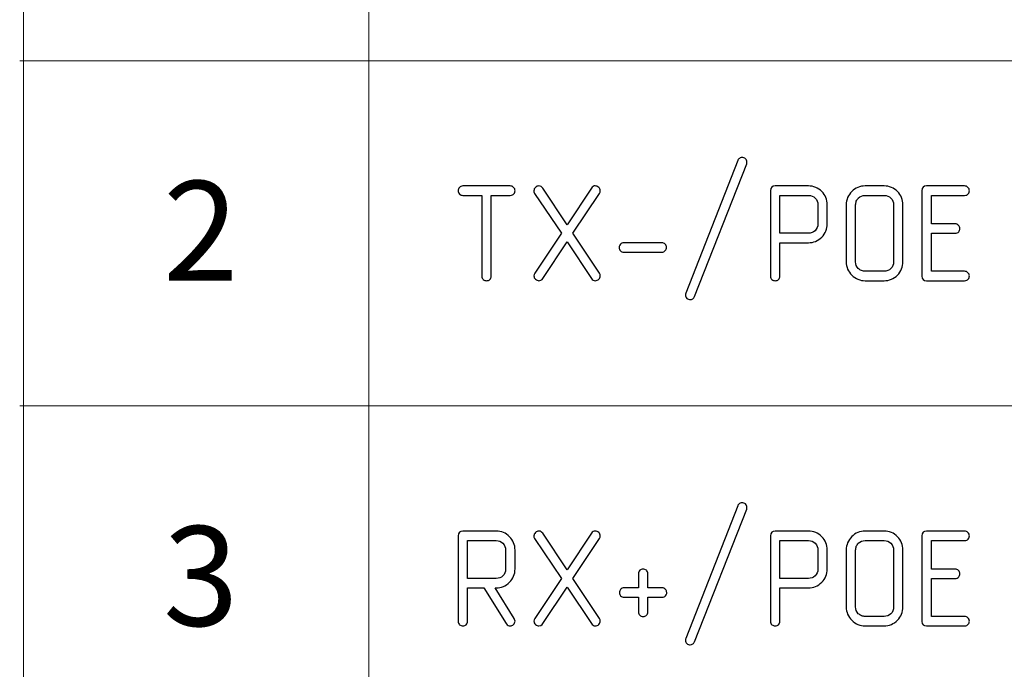
# Model space of a CAD drawing. Units: millimetres. Extents: x 278 to 908, y -424 to -127.
# Drawn here: x 757 to 782, y -191 to -175 of the extents above; entities that cross this region are included whole.
import ezdxf

# ---------------------------------------------------------------- set-up
doc = ezdxf.new("R2010")
doc.units = ezdxf.units.MM
doc.header["$LTSCALE"] = 0.75
doc.layers.add('layer 1', color=7, linetype='Continuous')
doc.styles.get("Standard").update_dxf_attribs({"font": 'arial.ttf'})

msp = doc.modelspace()

# ---------------------------------------------------------------- linework, layer by layer
at = {"layer": 'layer 1', "color": 0, "lineweight": 20}
for points, knots in [([(757.332, -239.713), (757.332, -239.713), (757.332, -239.613), (757.332, -239.613), (757.332, -239.613), (757.332, -239.613), (757.332, -229.664), (757.332, -229.664), (757.332, -229.664), (757.332, -229.664), (757.332, -219.61), (757.332, -219.61), (757.332, -219.61), (757.332, -219.61), (757.332, -210.873), (757.332, -210.873), (757.332, -210.873), (757.332, -210.873), (757.332, -201.988), (757.332, -201.988), (757.332, -201.988), (757.332, -201.988), (757.332, -193.472), (757.332, -193.472), (757.332, -193.472), (757.332, -193.472), (757.332, -184.679), (757.332, -184.679), (757.332, -184.679), (757.332, -184.679), (757.332, -175.887), (757.332, -175.887), (757.332, -175.887), (757.332, -175.887), (757.332, -167.094), (757.332, -167.094), (757.332, -167.094), (757.332, -167.094), (757.332, -158.393), (757.332, -158.393), (757.332, -158.393), (757.332, -158.393), (757.332, -158.293), (757.332, -158.293)], [0, 0, 0, 0, 0.083333, 0.083333, 0.083333, 0.083333, 0.166667, 0.166667, 0.166667, 0.166667, 0.25, 0.25, 0.25, 0.25, 0.333333, 0.333333, 0.333333, 0.333333, 0.416667, 0.416667, 0.416667, 0.416667, 0.5, 0.5, 0.5, 0.5, 0.583333, 0.583333, 0.583333, 0.583333, 0.666667, 0.666667, 0.666667, 0.666667, 0.75, 0.75, 0.75, 0.75, 0.833333, 0.833333, 0.833333, 0.833333, 1, 1, 1, 1]), ([(766.126, -239.713), (766.126, -239.713), (766.126, -239.613), (766.126, -239.613), (766.126, -239.613), (766.126, -239.613), (766.126, -229.664), (766.126, -229.664), (766.126, -229.664), (766.126, -229.664), (766.126, -219.61), (766.126, -219.61), (766.126, -219.61), (766.126, -219.61), (766.126, -210.873), (766.126, -210.873), (766.126, -210.873), (766.126, -210.873), (766.126, -201.988), (766.126, -201.988), (766.126, -201.988), (766.126, -201.988), (766.126, -193.472), (766.126, -193.472), (766.126, -193.472), (766.126, -193.472), (766.126, -184.679), (766.126, -184.679), (766.126, -184.679), (766.126, -184.679), (766.126, -175.887), (766.126, -175.887), (766.126, -175.887), (766.126, -175.887), (766.126, -167.094), (766.126, -167.094), (766.126, -167.094), (766.126, -167.094), (766.126, -158.393), (766.126, -158.393), (766.126, -158.393), (766.126, -158.393), (766.126, -158.293), (766.126, -158.293)], [0, 0, 0, 0, 0.083333, 0.083333, 0.083333, 0.083333, 0.166667, 0.166667, 0.166667, 0.166667, 0.25, 0.25, 0.25, 0.25, 0.333333, 0.333333, 0.333333, 0.333333, 0.416667, 0.416667, 0.416667, 0.416667, 0.5, 0.5, 0.5, 0.5, 0.583333, 0.583333, 0.583333, 0.583333, 0.666667, 0.666667, 0.666667, 0.666667, 0.75, 0.75, 0.75, 0.75, 0.833333, 0.833333, 0.833333, 0.833333, 1, 1, 1, 1]), ([(757.232, -175.887), (757.232, -175.887), (757.332, -175.887), (757.332, -175.887), (757.332, -175.887), (757.332, -175.887), (766.126, -175.887), (766.126, -175.887), (766.126, -175.887), (766.126, -175.887), (783.712, -175.887), (783.712, -175.887), (783.712, -175.887), (783.712, -175.887), (805.649, -175.887), (805.649, -175.887), (805.649, -175.887), (805.649, -175.887), (840.451, -175.887), (840.451, -175.887), (840.451, -175.887), (840.451, -175.887), (897.371, -175.887), (897.371, -175.887), (897.371, -175.887), (897.371, -175.887), (897.471, -175.887), (897.471, -175.887)], [0, 0, 0, 0, 0.125, 0.125, 0.125, 0.125, 0.25, 0.25, 0.25, 0.25, 0.375, 0.375, 0.375, 0.375, 0.5, 0.5, 0.5, 0.5, 0.625, 0.625, 0.625, 0.625, 0.75, 0.75, 0.75, 0.75, 1, 1, 1, 1]), ([(757.232, -184.679), (757.232, -184.679), (757.332, -184.679), (757.332, -184.679), (757.332, -184.679), (757.332, -184.679), (766.126, -184.679), (766.126, -184.679), (766.126, -184.679), (766.126, -184.679), (783.712, -184.679), (783.712, -184.679), (783.712, -184.679), (783.712, -184.679), (805.649, -184.679), (805.649, -184.679), (805.649, -184.679), (805.649, -184.679), (840.451, -184.679), (840.451, -184.679), (840.451, -184.679), (840.451, -184.679), (897.371, -184.679), (897.371, -184.679), (897.371, -184.679), (897.371, -184.679), (897.471, -184.679), (897.471, -184.679)], [0, 0, 0, 0, 0.125, 0.125, 0.125, 0.125, 0.25, 0.25, 0.25, 0.25, 0.375, 0.375, 0.375, 0.375, 0.5, 0.5, 0.5, 0.5, 0.625, 0.625, 0.625, 0.625, 0.75, 0.75, 0.75, 0.75, 1, 1, 1, 1])]:
    msp.add_open_spline(points, degree=3, knots=knots, dxfattribs=at)
at = {"layer": 'layer 1', "color": 0}
for points, knots in [([(775.757, -178.517), (775.757, -178.517), (774.43, -181.896), (774.43, -181.896), (774.43, -181.896), (774.422, -181.914), (774.408, -181.933), (774.387, -181.951), (774.387, -181.951), (774.387, -181.951), (774.354, -181.966), (774.354, -181.966), (774.354, -181.966), (774.354, -181.966), (774.321, -181.973), (774.321, -181.973), (774.321, -181.973), (774.287, -181.973), (774.257, -181.962), (774.232, -181.94), (774.232, -181.94), (774.207, -181.918), (774.194, -181.89), (774.194, -181.854), (774.194, -181.854), (774.194, -181.836), (774.197, -181.821), (774.203, -181.809), (774.203, -181.809), (774.203, -181.809), (775.529, -178.43), (775.529, -178.43), (775.529, -178.43), (775.535, -178.413), (775.548, -178.395), (775.57, -178.375), (775.57, -178.375), (775.57, -178.375), (775.593, -178.363), (775.593, -178.363), (775.593, -178.363), (775.607, -178.356), (775.621, -178.353), (775.637, -178.353), (775.637, -178.353), (775.672, -178.353), (775.702, -178.364), (775.727, -178.385), (775.727, -178.385), (775.753, -178.407), (775.765, -178.436), (775.765, -178.472), (775.765, -178.472), (775.765, -178.49), (775.762, -178.505), (775.757, -178.517)], [0, 0, 0, 0, 0.066667, 0.066667, 0.066667, 0.066667, 0.133333, 0.133333, 0.133333, 0.133333, 0.2, 0.2, 0.2, 0.2, 0.266667, 0.266667, 0.266667, 0.266667, 0.333333, 0.333333, 0.333333, 0.333333, 0.4, 0.4, 0.4, 0.4, 0.466667, 0.466667, 0.466667, 0.466667, 0.533333, 0.533333, 0.533333, 0.533333, 0.6, 0.6, 0.6, 0.6, 0.666667, 0.666667, 0.666667, 0.666667, 0.733333, 0.733333, 0.733333, 0.733333, 0.8, 0.8, 0.8, 0.8, 0.866667, 0.866667, 0.866667, 0.866667, 1, 1, 1, 1]), ([(769.01, -179.317), (769.01, -179.317), (768.528, -179.317), (768.528, -179.317), (768.528, -179.317), (768.491, -179.317), (768.461, -179.306), (768.438, -179.284), (768.438, -179.284), (768.418, -179.258), (768.407, -179.229), (768.407, -179.197), (768.407, -179.197), (768.407, -179.169), (768.417, -179.143), (768.437, -179.116), (768.437, -179.116), (768.457, -179.09), (768.488, -179.077), (768.528, -179.077), (768.528, -179.077), (768.528, -179.077), (769.733, -179.077), (769.733, -179.077), (769.733, -179.077), (769.767, -179.077), (769.795, -179.089), (769.818, -179.114), (769.818, -179.114), (769.842, -179.138), (769.854, -179.166), (769.854, -179.197), (769.854, -179.197), (769.854, -179.224), (769.844, -179.251), (769.824, -179.277), (769.824, -179.277), (769.804, -179.304), (769.773, -179.317), (769.733, -179.317), (769.733, -179.317), (769.733, -179.317), (769.25, -179.317), (769.25, -179.317), (769.25, -179.317), (769.25, -179.317), (769.25, -181.369), (769.25, -181.369), (769.25, -181.369), (769.25, -181.407), (769.239, -181.438), (769.216, -181.46), (769.216, -181.46), (769.194, -181.48), (769.166, -181.49), (769.13, -181.49), (769.13, -181.49), (769.099, -181.49), (769.07, -181.48), (769.046, -181.46), (769.046, -181.46), (769.022, -181.439), (769.01, -181.409), (769.01, -181.369), (769.01, -181.369), (769.01, -181.369), (769.01, -179.317), (769.01, -179.317)], [0, 0, 0, 0, 0.055556, 0.055556, 0.055556, 0.055556, 0.111111, 0.111111, 0.111111, 0.111111, 0.166667, 0.166667, 0.166667, 0.166667, 0.222222, 0.222222, 0.222222, 0.222222, 0.277778, 0.277778, 0.277778, 0.277778, 0.333333, 0.333333, 0.333333, 0.333333, 0.388889, 0.388889, 0.388889, 0.388889, 0.444444, 0.444444, 0.444444, 0.444444, 0.5, 0.5, 0.5, 0.5, 0.555556, 0.555556, 0.555556, 0.555556, 0.611111, 0.611111, 0.611111, 0.611111, 0.666667, 0.666667, 0.666667, 0.666667, 0.722222, 0.722222, 0.722222, 0.722222, 0.777778, 0.777778, 0.777778, 0.777778, 0.833333, 0.833333, 0.833333, 0.833333, 0.888889, 0.888889, 0.888889, 0.888889, 1, 1, 1, 1]), ([(771.181, -180.065), (771.181, -180.065), (771.803, -179.129), (771.803, -179.129), (771.803, -179.129), (771.813, -179.113), (771.827, -179.099), (771.846, -179.087), (771.846, -179.087), (771.846, -179.087), (771.871, -179.077), (771.871, -179.077), (771.871, -179.077), (771.871, -179.077), (771.9, -179.077), (771.9, -179.077), (771.9, -179.077), (771.931, -179.077), (771.961, -179.089), (771.988, -179.113), (771.988, -179.113), (772.014, -179.138), (772.026, -179.167), (772.026, -179.199), (772.026, -179.199), (772.026, -179.22), (772.019, -179.242), (772.006, -179.266), (772.006, -179.266), (772.006, -179.266), (771.328, -180.283), (771.328, -180.283), (771.328, -180.283), (771.328, -180.283), (772.006, -181.301), (772.006, -181.301), (772.006, -181.301), (772.006, -181.301), (772.021, -181.336), (772.021, -181.336), (772.021, -181.336), (772.021, -181.336), (772.026, -181.369), (772.026, -181.369), (772.026, -181.369), (772.026, -181.4), (772.014, -181.428), (771.989, -181.453), (771.989, -181.453), (771.964, -181.478), (771.934, -181.49), (771.899, -181.49), (771.899, -181.49), (771.861, -181.49), (771.829, -181.472), (771.803, -181.435), (771.803, -181.435), (771.803, -181.435), (771.181, -180.502), (771.181, -180.502), (771.181, -180.502), (771.181, -180.502), (770.56, -181.435), (770.56, -181.435), (770.56, -181.435), (770.551, -181.45), (770.536, -181.464), (770.513, -181.478), (770.513, -181.478), (770.513, -181.478), (770.46, -181.49), (770.46, -181.49), (770.46, -181.49), (770.435, -181.49), (770.407, -181.478), (770.376, -181.453), (770.376, -181.453), (770.349, -181.43), (770.336, -181.401), (770.336, -181.368), (770.336, -181.368), (770.336, -181.347), (770.343, -181.325), (770.357, -181.301), (770.357, -181.301), (770.357, -181.301), (771.035, -180.283), (771.035, -180.283), (771.035, -180.283), (771.035, -180.283), (770.353, -179.266), (770.353, -179.266), (770.353, -179.266), (770.353, -179.266), (770.336, -179.23), (770.336, -179.23), (770.336, -179.23), (770.336, -179.23), (770.336, -179.197), (770.336, -179.197), (770.336, -179.197), (770.336, -179.166), (770.349, -179.139), (770.373, -179.114), (770.373, -179.114), (770.398, -179.089), (770.428, -179.077), (770.464, -179.077), (770.464, -179.077), (770.502, -179.077), (770.534, -179.095), (770.56, -179.132), (770.56, -179.132), (770.56, -179.132), (771.181, -180.065), (771.181, -180.065)], [0, 0, 0, 0, 0.033333, 0.033333, 0.033333, 0.033333, 0.066667, 0.066667, 0.066667, 0.066667, 0.1, 0.1, 0.1, 0.1, 0.133333, 0.133333, 0.133333, 0.133333, 0.166667, 0.166667, 0.166667, 0.166667, 0.2, 0.2, 0.2, 0.2, 0.233333, 0.233333, 0.233333, 0.233333, 0.266667, 0.266667, 0.266667, 0.266667, 0.3, 0.3, 0.3, 0.3, 0.333333, 0.333333, 0.333333, 0.333333, 0.366667, 0.366667, 0.366667, 0.366667, 0.4, 0.4, 0.4, 0.4, 0.433333, 0.433333, 0.433333, 0.433333, 0.466667, 0.466667, 0.466667, 0.466667, 0.5, 0.5, 0.5, 0.5, 0.533333, 0.533333, 0.533333, 0.533333, 0.566667, 0.566667, 0.566667, 0.566667, 0.6, 0.6, 0.6, 0.6, 0.633333, 0.633333, 0.633333, 0.633333, 0.666667, 0.666667, 0.666667, 0.666667, 0.7, 0.7, 0.7, 0.7, 0.733333, 0.733333, 0.733333, 0.733333, 0.766667, 0.766667, 0.766667, 0.766667, 0.8, 0.8, 0.8, 0.8, 0.833333, 0.833333, 0.833333, 0.833333, 0.866667, 0.866667, 0.866667, 0.866667, 0.9, 0.9, 0.9, 0.9, 0.933333, 0.933333, 0.933333, 0.933333, 1, 1, 1, 1]), ([(776.604, -180.523), (776.604, -180.523), (776.604, -181.369), (776.604, -181.369), (776.604, -181.369), (776.604, -181.407), (776.593, -181.438), (776.57, -181.46), (776.57, -181.46), (776.549, -181.48), (776.52, -181.49), (776.484, -181.49), (776.484, -181.49), (776.453, -181.49), (776.425, -181.48), (776.4, -181.46), (776.4, -181.46), (776.376, -181.44), (776.365, -181.409), (776.365, -181.369), (776.365, -181.369), (776.365, -181.369), (776.365, -179.197), (776.365, -179.197), (776.365, -179.197), (776.365, -179.117), (776.405, -179.077), (776.485, -179.077), (776.485, -179.077), (776.485, -179.077), (777.329, -179.077), (777.329, -179.077), (777.329, -179.077), (777.463, -179.077), (777.577, -179.124), (777.67, -179.218), (777.67, -179.218), (777.764, -179.312), (777.811, -179.426), (777.811, -179.559), (777.811, -179.559), (777.811, -179.559), (777.811, -180.041), (777.811, -180.041), (777.811, -180.041), (777.811, -180.173), (777.764, -180.286), (777.67, -180.381), (777.67, -180.381), (777.575, -180.476), (777.462, -180.523), (777.328, -180.523), (777.328, -180.523), (777.328, -180.523), (776.604, -180.523), (776.604, -180.523)], [0, 0, 0, 0, 0.066667, 0.066667, 0.066667, 0.066667, 0.133333, 0.133333, 0.133333, 0.133333, 0.2, 0.2, 0.2, 0.2, 0.266667, 0.266667, 0.266667, 0.266667, 0.333333, 0.333333, 0.333333, 0.333333, 0.4, 0.4, 0.4, 0.4, 0.466667, 0.466667, 0.466667, 0.466667, 0.533333, 0.533333, 0.533333, 0.533333, 0.6, 0.6, 0.6, 0.6, 0.666667, 0.666667, 0.666667, 0.666667, 0.733333, 0.733333, 0.733333, 0.733333, 0.8, 0.8, 0.8, 0.8, 0.866667, 0.866667, 0.866667, 0.866667, 1, 1, 1, 1]), ([(779.74, -181.007), (779.74, -181.139), (779.693, -181.253), (779.599, -181.348), (779.599, -181.348), (779.505, -181.442), (779.391, -181.49), (779.258, -181.49), (779.258, -181.49), (779.258, -181.49), (778.776, -181.49), (778.776, -181.49), (778.776, -181.49), (778.645, -181.49), (778.532, -181.443), (778.437, -181.349), (778.437, -181.349), (778.341, -181.256), (778.294, -181.142), (778.294, -181.007), (778.294, -181.007), (778.294, -181.007), (778.294, -179.56), (778.294, -179.56), (778.294, -179.56), (778.294, -179.425), (778.341, -179.311), (778.434, -179.217), (778.434, -179.217), (778.528, -179.124), (778.642, -179.077), (778.776, -179.077), (778.776, -179.077), (778.776, -179.077), (779.258, -179.077), (779.258, -179.077), (779.258, -179.077), (779.392, -179.077), (779.506, -179.124), (779.599, -179.218), (779.599, -179.218), (779.693, -179.313), (779.74, -179.426), (779.74, -179.56), (779.74, -179.56), (779.74, -179.56), (779.74, -181.007), (779.74, -181.007)], [0, 0, 0, 0, 0.076923, 0.076923, 0.076923, 0.076923, 0.153846, 0.153846, 0.153846, 0.153846, 0.230769, 0.230769, 0.230769, 0.230769, 0.307692, 0.307692, 0.307692, 0.307692, 0.384615, 0.384615, 0.384615, 0.384615, 0.461538, 0.461538, 0.461538, 0.461538, 0.538462, 0.538462, 0.538462, 0.538462, 0.615385, 0.615385, 0.615385, 0.615385, 0.692308, 0.692308, 0.692308, 0.692308, 0.769231, 0.769231, 0.769231, 0.769231, 0.846154, 0.846154, 0.846154, 0.846154, 1, 1, 1, 1]), ([(780.463, -180.043), (780.463, -180.043), (781.069, -180.043), (781.069, -180.043), (781.069, -180.043), (781.103, -180.043), (781.131, -180.056), (781.155, -180.081), (781.155, -180.081), (781.179, -180.105), (781.19, -180.133), (781.19, -180.163), (781.19, -180.163), (781.19, -180.192), (781.181, -180.219), (781.16, -180.245), (781.16, -180.245), (781.14, -180.27), (781.109, -180.283), (781.069, -180.283), (781.069, -180.283), (781.069, -180.283), (780.463, -180.283), (780.463, -180.283), (780.463, -180.283), (780.463, -180.283), (780.463, -181.25), (780.463, -181.25), (780.463, -181.25), (780.463, -181.25), (781.31, -181.25), (781.31, -181.25), (781.31, -181.25), (781.344, -181.25), (781.372, -181.262), (781.396, -181.287), (781.396, -181.287), (781.42, -181.311), (781.432, -181.339), (781.432, -181.37), (781.432, -181.37), (781.432, -181.399), (781.422, -181.426), (781.402, -181.451), (781.402, -181.451), (781.381, -181.477), (781.351, -181.49), (781.311, -181.49), (781.311, -181.49), (781.311, -181.49), (780.343, -181.49), (780.343, -181.49), (780.343, -181.49), (780.263, -181.49), (780.223, -181.452), (780.223, -181.376), (780.223, -181.376), (780.223, -181.376), (780.223, -179.197), (780.223, -179.197), (780.223, -179.197), (780.223, -179.117), (780.263, -179.077), (780.343, -179.077), (780.343, -179.077), (780.343, -179.077), (781.311, -179.077), (781.311, -179.077), (781.311, -179.077), (781.344, -179.077), (781.373, -179.089), (781.396, -179.114), (781.396, -179.114), (781.42, -179.138), (781.432, -179.166), (781.432, -179.197), (781.432, -179.197), (781.432, -179.226), (781.422, -179.253), (781.401, -179.278), (781.401, -179.278), (781.381, -179.304), (781.351, -179.317), (781.31, -179.317), (781.31, -179.317), (781.31, -179.317), (780.463, -179.317), (780.463, -179.317), (780.463, -179.317), (780.463, -179.317), (780.463, -180.043), (780.463, -180.043)], [0, 0, 0, 0, 0.041667, 0.041667, 0.041667, 0.041667, 0.083333, 0.083333, 0.083333, 0.083333, 0.125, 0.125, 0.125, 0.125, 0.166667, 0.166667, 0.166667, 0.166667, 0.208333, 0.208333, 0.208333, 0.208333, 0.25, 0.25, 0.25, 0.25, 0.291667, 0.291667, 0.291667, 0.291667, 0.333333, 0.333333, 0.333333, 0.333333, 0.375, 0.375, 0.375, 0.375, 0.416667, 0.416667, 0.416667, 0.416667, 0.458333, 0.458333, 0.458333, 0.458333, 0.5, 0.5, 0.5, 0.5, 0.541667, 0.541667, 0.541667, 0.541667, 0.583333, 0.583333, 0.583333, 0.583333, 0.625, 0.625, 0.625, 0.625, 0.666667, 0.666667, 0.666667, 0.666667, 0.708333, 0.708333, 0.708333, 0.708333, 0.75, 0.75, 0.75, 0.75, 0.791667, 0.791667, 0.791667, 0.791667, 0.833333, 0.833333, 0.833333, 0.833333, 0.875, 0.875, 0.875, 0.875, 0.916667, 0.916667, 0.916667, 0.916667, 1, 1, 1, 1]), ([(776.604, -180.283), (776.604, -180.283), (777.329, -180.283), (777.329, -180.283), (777.329, -180.283), (777.396, -180.283), (777.453, -180.261), (777.5, -180.216), (777.5, -180.216), (777.547, -180.171), (777.571, -180.113), (777.571, -180.042), (777.571, -180.042), (777.571, -180.042), (777.571, -179.558), (777.571, -179.558), (777.571, -179.558), (777.571, -179.49), (777.548, -179.433), (777.503, -179.387), (777.503, -179.387), (777.458, -179.34), (777.399, -179.317), (777.329, -179.317), (777.329, -179.317), (777.329, -179.317), (776.604, -179.317), (776.604, -179.317), (776.604, -179.317), (776.604, -179.317), (776.604, -180.283), (776.604, -180.283)], [0, 0, 0, 0, 0.111111, 0.111111, 0.111111, 0.111111, 0.222222, 0.222222, 0.222222, 0.222222, 0.333333, 0.333333, 0.333333, 0.333333, 0.444444, 0.444444, 0.444444, 0.444444, 0.555556, 0.555556, 0.555556, 0.555556, 0.666667, 0.666667, 0.666667, 0.666667, 0.777778, 0.777778, 0.777778, 0.777778, 1, 1, 1, 1]), ([(779.5, -181.008), (779.5, -181.008), (779.5, -179.558), (779.5, -179.558), (779.5, -179.558), (779.5, -179.49), (779.477, -179.433), (779.432, -179.387), (779.432, -179.387), (779.387, -179.34), (779.328, -179.317), (779.258, -179.317), (779.258, -179.317), (779.258, -179.317), (778.775, -179.317), (778.775, -179.317), (778.775, -179.317), (778.708, -179.317), (778.65, -179.34), (778.602, -179.386), (778.602, -179.386), (778.579, -179.409), (778.562, -179.435), (778.551, -179.464), (778.551, -179.464), (778.539, -179.494), (778.534, -179.525), (778.534, -179.558), (778.534, -179.558), (778.534, -179.558), (778.534, -181.008), (778.534, -181.008), (778.534, -181.008), (778.534, -181.076), (778.556, -181.134), (778.602, -181.181), (778.602, -181.181), (778.627, -181.202), (778.653, -181.219), (778.681, -181.233), (778.681, -181.233), (778.715, -181.244), (778.746, -181.25), (778.775, -181.25), (778.775, -181.25), (778.775, -181.25), (779.258, -181.25), (779.258, -181.25), (779.258, -181.25), (779.325, -181.25), (779.382, -181.228), (779.43, -181.182), (779.43, -181.182), (779.477, -181.138), (779.5, -181.079), (779.5, -181.008)], [0, 0, 0, 0, 0.066667, 0.066667, 0.066667, 0.066667, 0.133333, 0.133333, 0.133333, 0.133333, 0.2, 0.2, 0.2, 0.2, 0.266667, 0.266667, 0.266667, 0.266667, 0.333333, 0.333333, 0.333333, 0.333333, 0.4, 0.4, 0.4, 0.4, 0.466667, 0.466667, 0.466667, 0.466667, 0.533333, 0.533333, 0.533333, 0.533333, 0.6, 0.6, 0.6, 0.6, 0.666667, 0.666667, 0.666667, 0.666667, 0.733333, 0.733333, 0.733333, 0.733333, 0.8, 0.8, 0.8, 0.8, 0.866667, 0.866667, 0.866667, 0.866667, 1, 1, 1, 1]), ([(773.593, -180.763), (773.593, -180.763), (772.628, -180.763), (772.628, -180.763), (772.628, -180.763), (772.592, -180.763), (772.562, -180.752), (772.539, -180.729), (772.539, -180.729), (772.518, -180.705), (772.508, -180.676), (772.508, -180.643), (772.508, -180.643), (772.508, -180.614), (772.518, -180.587), (772.539, -180.562), (772.539, -180.562), (772.561, -180.536), (772.591, -180.523), (772.628, -180.523), (772.628, -180.523), (772.628, -180.523), (773.593, -180.523), (773.593, -180.523), (773.593, -180.523), (773.626, -180.523), (773.655, -180.536), (773.678, -180.56), (773.678, -180.56), (773.702, -180.584), (773.713, -180.613), (773.713, -180.643), (773.713, -180.643), (773.713, -180.671), (773.703, -180.697), (773.684, -180.724), (773.684, -180.724), (773.663, -180.75), (773.633, -180.763), (773.593, -180.763)], [0, 0, 0, 0, 0.090909, 0.090909, 0.090909, 0.090909, 0.181818, 0.181818, 0.181818, 0.181818, 0.272727, 0.272727, 0.272727, 0.272727, 0.363636, 0.363636, 0.363636, 0.363636, 0.454545, 0.454545, 0.454545, 0.454545, 0.545455, 0.545455, 0.545455, 0.545455, 0.636364, 0.636364, 0.636364, 0.636364, 0.727273, 0.727273, 0.727273, 0.727273, 0.818182, 0.818182, 0.818182, 0.818182, 1, 1, 1, 1]), ([(775.757, -187.309), (775.757, -187.309), (774.43, -190.688), (774.43, -190.688), (774.43, -190.688), (774.422, -190.707), (774.408, -190.725), (774.387, -190.744), (774.387, -190.744), (774.387, -190.744), (774.354, -190.759), (774.354, -190.759), (774.354, -190.759), (774.354, -190.759), (774.321, -190.766), (774.321, -190.766), (774.321, -190.766), (774.287, -190.766), (774.257, -190.755), (774.232, -190.733), (774.232, -190.733), (774.207, -190.711), (774.194, -190.683), (774.194, -190.647), (774.194, -190.647), (774.194, -190.628), (774.197, -190.614), (774.203, -190.602), (774.203, -190.602), (774.203, -190.602), (775.529, -187.223), (775.529, -187.223), (775.529, -187.223), (775.535, -187.206), (775.548, -187.188), (775.57, -187.168), (775.57, -187.168), (775.57, -187.168), (775.593, -187.156), (775.593, -187.156), (775.593, -187.156), (775.607, -187.149), (775.621, -187.145), (775.637, -187.145), (775.637, -187.145), (775.672, -187.145), (775.702, -187.157), (775.727, -187.178), (775.727, -187.178), (775.753, -187.2), (775.765, -187.229), (775.765, -187.265), (775.765, -187.265), (775.765, -187.283), (775.762, -187.298), (775.757, -187.309)], [0, 0, 0, 0, 0.066667, 0.066667, 0.066667, 0.066667, 0.133333, 0.133333, 0.133333, 0.133333, 0.2, 0.2, 0.2, 0.2, 0.266667, 0.266667, 0.266667, 0.266667, 0.333333, 0.333333, 0.333333, 0.333333, 0.4, 0.4, 0.4, 0.4, 0.466667, 0.466667, 0.466667, 0.466667, 0.533333, 0.533333, 0.533333, 0.533333, 0.6, 0.6, 0.6, 0.6, 0.666667, 0.666667, 0.666667, 0.666667, 0.733333, 0.733333, 0.733333, 0.733333, 0.8, 0.8, 0.8, 0.8, 0.866667, 0.866667, 0.866667, 0.866667, 1, 1, 1, 1]), ([(769.348, -189.316), (769.348, -189.316), (769.835, -190.096), (769.835, -190.096), (769.835, -190.096), (769.835, -190.096), (769.843, -190.124), (769.843, -190.124), (769.843, -190.124), (769.843, -190.124), (769.854, -190.163), (769.854, -190.163), (769.854, -190.163), (769.854, -190.195), (769.841, -190.223), (769.816, -190.248), (769.816, -190.248), (769.79, -190.271), (769.76, -190.283), (769.728, -190.283), (769.728, -190.283), (769.71, -190.283), (769.692, -190.279), (769.678, -190.272), (769.678, -190.272), (769.663, -190.266), (769.647, -190.25), (769.631, -190.227), (769.631, -190.227), (769.631, -190.227), (769.063, -189.316), (769.063, -189.316), (769.063, -189.316), (769.063, -189.316), (768.647, -189.316), (768.647, -189.316), (768.647, -189.316), (768.647, -189.316), (768.647, -190.162), (768.647, -190.162), (768.647, -190.162), (768.647, -190.2), (768.636, -190.23), (768.613, -190.253), (768.613, -190.253), (768.591, -190.273), (768.562, -190.283), (768.527, -190.283), (768.527, -190.283), (768.495, -190.283), (768.467, -190.273), (768.443, -190.253), (768.443, -190.253), (768.419, -190.233), (768.407, -190.202), (768.407, -190.162), (768.407, -190.162), (768.407, -190.162), (768.407, -187.99), (768.407, -187.99), (768.407, -187.99), (768.407, -187.91), (768.447, -187.87), (768.528, -187.87), (768.528, -187.87), (768.528, -187.87), (769.371, -187.87), (769.371, -187.87), (769.371, -187.87), (769.506, -187.87), (769.62, -187.917), (769.713, -188.011), (769.713, -188.011), (769.807, -188.105), (769.854, -188.219), (769.854, -188.352), (769.854, -188.352), (769.854, -188.352), (769.854, -188.834), (769.854, -188.834), (769.854, -188.834), (769.854, -188.966), (769.807, -189.079), (769.712, -189.174), (769.712, -189.174), (769.618, -189.269), (769.505, -189.316), (769.372, -189.316), (769.372, -189.316), (769.372, -189.316), (769.348, -189.316), (769.348, -189.316)], [0, 0, 0, 0, 0.041667, 0.041667, 0.041667, 0.041667, 0.083333, 0.083333, 0.083333, 0.083333, 0.125, 0.125, 0.125, 0.125, 0.166667, 0.166667, 0.166667, 0.166667, 0.208333, 0.208333, 0.208333, 0.208333, 0.25, 0.25, 0.25, 0.25, 0.291667, 0.291667, 0.291667, 0.291667, 0.333333, 0.333333, 0.333333, 0.333333, 0.375, 0.375, 0.375, 0.375, 0.416667, 0.416667, 0.416667, 0.416667, 0.458333, 0.458333, 0.458333, 0.458333, 0.5, 0.5, 0.5, 0.5, 0.541667, 0.541667, 0.541667, 0.541667, 0.583333, 0.583333, 0.583333, 0.583333, 0.625, 0.625, 0.625, 0.625, 0.666667, 0.666667, 0.666667, 0.666667, 0.708333, 0.708333, 0.708333, 0.708333, 0.75, 0.75, 0.75, 0.75, 0.791667, 0.791667, 0.791667, 0.791667, 0.833333, 0.833333, 0.833333, 0.833333, 0.875, 0.875, 0.875, 0.875, 0.916667, 0.916667, 0.916667, 0.916667, 1, 1, 1, 1]), ([(771.181, -188.858), (771.181, -188.858), (771.803, -187.922), (771.803, -187.922), (771.803, -187.922), (771.813, -187.906), (771.827, -187.892), (771.846, -187.88), (771.846, -187.88), (771.846, -187.88), (771.871, -187.87), (771.871, -187.87), (771.871, -187.87), (771.871, -187.87), (771.9, -187.87), (771.9, -187.87), (771.9, -187.87), (771.931, -187.87), (771.961, -187.882), (771.988, -187.906), (771.988, -187.906), (772.014, -187.931), (772.026, -187.96), (772.026, -187.992), (772.026, -187.992), (772.026, -188.013), (772.019, -188.035), (772.006, -188.059), (772.006, -188.059), (772.006, -188.059), (771.328, -189.076), (771.328, -189.076), (771.328, -189.076), (771.328, -189.076), (772.006, -190.093), (772.006, -190.093), (772.006, -190.093), (772.006, -190.093), (772.021, -190.129), (772.021, -190.129), (772.021, -190.129), (772.021, -190.129), (772.026, -190.162), (772.026, -190.162), (772.026, -190.162), (772.026, -190.193), (772.014, -190.221), (771.989, -190.246), (771.989, -190.246), (771.964, -190.27), (771.934, -190.283), (771.899, -190.283), (771.899, -190.283), (771.861, -190.283), (771.829, -190.265), (771.803, -190.227), (771.803, -190.227), (771.803, -190.227), (771.181, -189.295), (771.181, -189.295), (771.181, -189.295), (771.181, -189.295), (770.56, -190.227), (770.56, -190.227), (770.56, -190.227), (770.551, -190.243), (770.536, -190.257), (770.513, -190.27), (770.513, -190.27), (770.513, -190.27), (770.46, -190.283), (770.46, -190.283), (770.46, -190.283), (770.435, -190.283), (770.407, -190.27), (770.376, -190.246), (770.376, -190.246), (770.349, -190.223), (770.336, -190.194), (770.336, -190.16), (770.336, -190.16), (770.336, -190.14), (770.343, -190.118), (770.357, -190.093), (770.357, -190.093), (770.357, -190.093), (771.035, -189.076), (771.035, -189.076), (771.035, -189.076), (771.035, -189.076), (770.353, -188.059), (770.353, -188.059), (770.353, -188.059), (770.353, -188.059), (770.336, -188.023), (770.336, -188.023), (770.336, -188.023), (770.336, -188.023), (770.336, -187.99), (770.336, -187.99), (770.336, -187.99), (770.336, -187.959), (770.349, -187.932), (770.373, -187.907), (770.373, -187.907), (770.398, -187.882), (770.428, -187.87), (770.464, -187.87), (770.464, -187.87), (770.502, -187.87), (770.534, -187.888), (770.56, -187.925), (770.56, -187.925), (770.56, -187.925), (771.181, -188.858), (771.181, -188.858)], [0, 0, 0, 0, 0.033333, 0.033333, 0.033333, 0.033333, 0.066667, 0.066667, 0.066667, 0.066667, 0.1, 0.1, 0.1, 0.1, 0.133333, 0.133333, 0.133333, 0.133333, 0.166667, 0.166667, 0.166667, 0.166667, 0.2, 0.2, 0.2, 0.2, 0.233333, 0.233333, 0.233333, 0.233333, 0.266667, 0.266667, 0.266667, 0.266667, 0.3, 0.3, 0.3, 0.3, 0.333333, 0.333333, 0.333333, 0.333333, 0.366667, 0.366667, 0.366667, 0.366667, 0.4, 0.4, 0.4, 0.4, 0.433333, 0.433333, 0.433333, 0.433333, 0.466667, 0.466667, 0.466667, 0.466667, 0.5, 0.5, 0.5, 0.5, 0.533333, 0.533333, 0.533333, 0.533333, 0.566667, 0.566667, 0.566667, 0.566667, 0.6, 0.6, 0.6, 0.6, 0.633333, 0.633333, 0.633333, 0.633333, 0.666667, 0.666667, 0.666667, 0.666667, 0.7, 0.7, 0.7, 0.7, 0.733333, 0.733333, 0.733333, 0.733333, 0.766667, 0.766667, 0.766667, 0.766667, 0.8, 0.8, 0.8, 0.8, 0.833333, 0.833333, 0.833333, 0.833333, 0.866667, 0.866667, 0.866667, 0.866667, 0.9, 0.9, 0.9, 0.9, 0.933333, 0.933333, 0.933333, 0.933333, 1, 1, 1, 1]), ([(776.604, -189.316), (776.604, -189.316), (776.604, -190.162), (776.604, -190.162), (776.604, -190.162), (776.604, -190.2), (776.593, -190.23), (776.57, -190.253), (776.57, -190.253), (776.549, -190.273), (776.52, -190.283), (776.484, -190.283), (776.484, -190.283), (776.453, -190.283), (776.425, -190.273), (776.4, -190.253), (776.4, -190.253), (776.376, -190.233), (776.365, -190.202), (776.365, -190.162), (776.365, -190.162), (776.365, -190.162), (776.365, -187.99), (776.365, -187.99), (776.365, -187.99), (776.365, -187.91), (776.405, -187.87), (776.485, -187.87), (776.485, -187.87), (776.485, -187.87), (777.329, -187.87), (777.329, -187.87), (777.329, -187.87), (777.463, -187.87), (777.577, -187.917), (777.67, -188.011), (777.67, -188.011), (777.764, -188.105), (777.811, -188.219), (777.811, -188.352), (777.811, -188.352), (777.811, -188.352), (777.811, -188.834), (777.811, -188.834), (777.811, -188.834), (777.811, -188.966), (777.764, -189.079), (777.67, -189.174), (777.67, -189.174), (777.575, -189.269), (777.462, -189.316), (777.328, -189.316), (777.328, -189.316), (777.328, -189.316), (776.604, -189.316), (776.604, -189.316)], [0, 0, 0, 0, 0.066667, 0.066667, 0.066667, 0.066667, 0.133333, 0.133333, 0.133333, 0.133333, 0.2, 0.2, 0.2, 0.2, 0.266667, 0.266667, 0.266667, 0.266667, 0.333333, 0.333333, 0.333333, 0.333333, 0.4, 0.4, 0.4, 0.4, 0.466667, 0.466667, 0.466667, 0.466667, 0.533333, 0.533333, 0.533333, 0.533333, 0.6, 0.6, 0.6, 0.6, 0.666667, 0.666667, 0.666667, 0.666667, 0.733333, 0.733333, 0.733333, 0.733333, 0.8, 0.8, 0.8, 0.8, 0.866667, 0.866667, 0.866667, 0.866667, 1, 1, 1, 1]), ([(779.74, -189.8), (779.74, -189.932), (779.693, -190.046), (779.599, -190.14), (779.599, -190.14), (779.505, -190.235), (779.391, -190.283), (779.258, -190.283), (779.258, -190.283), (779.258, -190.283), (778.776, -190.283), (778.776, -190.283), (778.776, -190.283), (778.645, -190.283), (778.532, -190.236), (778.437, -190.142), (778.437, -190.142), (778.341, -190.049), (778.294, -189.935), (778.294, -189.8), (778.294, -189.8), (778.294, -189.8), (778.294, -188.353), (778.294, -188.353), (778.294, -188.353), (778.294, -188.218), (778.341, -188.104), (778.434, -188.01), (778.434, -188.01), (778.528, -187.917), (778.642, -187.87), (778.776, -187.87), (778.776, -187.87), (778.776, -187.87), (779.258, -187.87), (779.258, -187.87), (779.258, -187.87), (779.392, -187.87), (779.506, -187.917), (779.599, -188.011), (779.599, -188.011), (779.693, -188.106), (779.74, -188.219), (779.74, -188.353), (779.74, -188.353), (779.74, -188.353), (779.74, -189.8), (779.74, -189.8)], [0, 0, 0, 0, 0.076923, 0.076923, 0.076923, 0.076923, 0.153846, 0.153846, 0.153846, 0.153846, 0.230769, 0.230769, 0.230769, 0.230769, 0.307692, 0.307692, 0.307692, 0.307692, 0.384615, 0.384615, 0.384615, 0.384615, 0.461538, 0.461538, 0.461538, 0.461538, 0.538462, 0.538462, 0.538462, 0.538462, 0.615385, 0.615385, 0.615385, 0.615385, 0.692308, 0.692308, 0.692308, 0.692308, 0.769231, 0.769231, 0.769231, 0.769231, 0.846154, 0.846154, 0.846154, 0.846154, 1, 1, 1, 1]), ([(780.463, -188.836), (780.463, -188.836), (781.069, -188.836), (781.069, -188.836), (781.069, -188.836), (781.103, -188.836), (781.131, -188.849), (781.155, -188.873), (781.155, -188.873), (781.179, -188.898), (781.19, -188.926), (781.19, -188.956), (781.19, -188.956), (781.19, -188.985), (781.181, -189.012), (781.16, -189.037), (781.16, -189.037), (781.14, -189.063), (781.109, -189.076), (781.069, -189.076), (781.069, -189.076), (781.069, -189.076), (780.463, -189.076), (780.463, -189.076), (780.463, -189.076), (780.463, -189.076), (780.463, -190.043), (780.463, -190.043), (780.463, -190.043), (780.463, -190.043), (781.31, -190.043), (781.31, -190.043), (781.31, -190.043), (781.344, -190.043), (781.372, -190.055), (781.396, -190.08), (781.396, -190.08), (781.42, -190.104), (781.432, -190.132), (781.432, -190.163), (781.432, -190.163), (781.432, -190.192), (781.422, -190.219), (781.402, -190.244), (781.402, -190.244), (781.381, -190.27), (781.351, -190.283), (781.311, -190.283), (781.311, -190.283), (781.311, -190.283), (780.343, -190.283), (780.343, -190.283), (780.343, -190.283), (780.263, -190.283), (780.223, -190.245), (780.223, -190.169), (780.223, -190.169), (780.223, -190.169), (780.223, -187.99), (780.223, -187.99), (780.223, -187.99), (780.223, -187.91), (780.263, -187.87), (780.343, -187.87), (780.343, -187.87), (780.343, -187.87), (781.311, -187.87), (781.311, -187.87), (781.311, -187.87), (781.344, -187.87), (781.373, -187.882), (781.396, -187.907), (781.396, -187.907), (781.42, -187.931), (781.432, -187.959), (781.432, -187.99), (781.432, -187.99), (781.432, -188.019), (781.422, -188.046), (781.401, -188.071), (781.401, -188.071), (781.381, -188.097), (781.351, -188.11), (781.31, -188.11), (781.31, -188.11), (781.31, -188.11), (780.463, -188.11), (780.463, -188.11), (780.463, -188.11), (780.463, -188.11), (780.463, -188.836), (780.463, -188.836)], [0, 0, 0, 0, 0.041667, 0.041667, 0.041667, 0.041667, 0.083333, 0.083333, 0.083333, 0.083333, 0.125, 0.125, 0.125, 0.125, 0.166667, 0.166667, 0.166667, 0.166667, 0.208333, 0.208333, 0.208333, 0.208333, 0.25, 0.25, 0.25, 0.25, 0.291667, 0.291667, 0.291667, 0.291667, 0.333333, 0.333333, 0.333333, 0.333333, 0.375, 0.375, 0.375, 0.375, 0.416667, 0.416667, 0.416667, 0.416667, 0.458333, 0.458333, 0.458333, 0.458333, 0.5, 0.5, 0.5, 0.5, 0.541667, 0.541667, 0.541667, 0.541667, 0.583333, 0.583333, 0.583333, 0.583333, 0.625, 0.625, 0.625, 0.625, 0.666667, 0.666667, 0.666667, 0.666667, 0.708333, 0.708333, 0.708333, 0.708333, 0.75, 0.75, 0.75, 0.75, 0.791667, 0.791667, 0.791667, 0.791667, 0.833333, 0.833333, 0.833333, 0.833333, 0.875, 0.875, 0.875, 0.875, 0.916667, 0.916667, 0.916667, 0.916667, 1, 1, 1, 1]), ([(768.647, -189.076), (768.647, -189.076), (769.372, -189.076), (769.372, -189.076), (769.372, -189.076), (769.439, -189.076), (769.496, -189.054), (769.543, -189.009), (769.543, -189.009), (769.59, -188.964), (769.614, -188.906), (769.614, -188.835), (769.614, -188.835), (769.614, -188.835), (769.614, -188.351), (769.614, -188.351), (769.614, -188.351), (769.614, -188.283), (769.591, -188.226), (769.546, -188.18), (769.546, -188.18), (769.5, -188.133), (769.442, -188.11), (769.372, -188.11), (769.372, -188.11), (769.372, -188.11), (768.647, -188.11), (768.647, -188.11), (768.647, -188.11), (768.647, -188.11), (768.647, -189.076), (768.647, -189.076)], [0, 0, 0, 0, 0.111111, 0.111111, 0.111111, 0.111111, 0.222222, 0.222222, 0.222222, 0.222222, 0.333333, 0.333333, 0.333333, 0.333333, 0.444444, 0.444444, 0.444444, 0.444444, 0.555556, 0.555556, 0.555556, 0.555556, 0.666667, 0.666667, 0.666667, 0.666667, 0.777778, 0.777778, 0.777778, 0.777778, 1, 1, 1, 1]), ([(776.604, -189.076), (776.604, -189.076), (777.329, -189.076), (777.329, -189.076), (777.329, -189.076), (777.396, -189.076), (777.453, -189.054), (777.5, -189.009), (777.5, -189.009), (777.547, -188.964), (777.571, -188.906), (777.571, -188.835), (777.571, -188.835), (777.571, -188.835), (777.571, -188.351), (777.571, -188.351), (777.571, -188.351), (777.571, -188.283), (777.548, -188.226), (777.503, -188.18), (777.503, -188.18), (777.458, -188.133), (777.399, -188.11), (777.329, -188.11), (777.329, -188.11), (777.329, -188.11), (776.604, -188.11), (776.604, -188.11), (776.604, -188.11), (776.604, -188.11), (776.604, -189.076), (776.604, -189.076)], [0, 0, 0, 0, 0.111111, 0.111111, 0.111111, 0.111111, 0.222222, 0.222222, 0.222222, 0.222222, 0.333333, 0.333333, 0.333333, 0.333333, 0.444444, 0.444444, 0.444444, 0.444444, 0.555556, 0.555556, 0.555556, 0.555556, 0.666667, 0.666667, 0.666667, 0.666667, 0.777778, 0.777778, 0.777778, 0.777778, 1, 1, 1, 1]), ([(779.5, -189.801), (779.5, -189.801), (779.5, -188.351), (779.5, -188.351), (779.5, -188.351), (779.5, -188.283), (779.477, -188.226), (779.432, -188.18), (779.432, -188.18), (779.387, -188.133), (779.328, -188.11), (779.258, -188.11), (779.258, -188.11), (779.258, -188.11), (778.775, -188.11), (778.775, -188.11), (778.775, -188.11), (778.708, -188.11), (778.65, -188.133), (778.602, -188.178), (778.602, -188.178), (778.579, -188.202), (778.562, -188.228), (778.551, -188.257), (778.551, -188.257), (778.539, -188.287), (778.534, -188.318), (778.534, -188.351), (778.534, -188.351), (778.534, -188.351), (778.534, -189.801), (778.534, -189.801), (778.534, -189.801), (778.534, -189.869), (778.556, -189.926), (778.602, -189.974), (778.602, -189.974), (778.627, -189.995), (778.653, -190.012), (778.681, -190.026), (778.681, -190.026), (778.715, -190.037), (778.746, -190.043), (778.775, -190.043), (778.775, -190.043), (778.775, -190.043), (779.258, -190.043), (779.258, -190.043), (779.258, -190.043), (779.325, -190.043), (779.382, -190.021), (779.43, -189.975), (779.43, -189.975), (779.477, -189.931), (779.5, -189.872), (779.5, -189.801)], [0, 0, 0, 0, 0.066667, 0.066667, 0.066667, 0.066667, 0.133333, 0.133333, 0.133333, 0.133333, 0.2, 0.2, 0.2, 0.2, 0.266667, 0.266667, 0.266667, 0.266667, 0.333333, 0.333333, 0.333333, 0.333333, 0.4, 0.4, 0.4, 0.4, 0.466667, 0.466667, 0.466667, 0.466667, 0.533333, 0.533333, 0.533333, 0.533333, 0.6, 0.6, 0.6, 0.6, 0.666667, 0.666667, 0.666667, 0.666667, 0.733333, 0.733333, 0.733333, 0.733333, 0.8, 0.8, 0.8, 0.8, 0.866667, 0.866667, 0.866667, 0.866667, 1, 1, 1, 1]), ([(773.237, -189.556), (773.237, -189.556), (773.237, -189.921), (773.237, -189.921), (773.237, -189.921), (773.237, -189.959), (773.225, -189.99), (773.203, -190.013), (773.203, -190.013), (773.181, -190.033), (773.152, -190.043), (773.117, -190.043), (773.117, -190.043), (773.085, -190.043), (773.057, -190.033), (773.033, -190.012), (773.033, -190.012), (773.009, -189.992), (772.997, -189.962), (772.997, -189.921), (772.997, -189.921), (772.997, -189.921), (772.997, -189.556), (772.997, -189.556), (772.997, -189.556), (772.997, -189.556), (772.635, -189.556), (772.635, -189.556), (772.635, -189.556), (772.598, -189.556), (772.568, -189.545), (772.545, -189.522), (772.545, -189.522), (772.524, -189.498), (772.513, -189.469), (772.513, -189.436), (772.513, -189.436), (772.513, -189.407), (772.524, -189.38), (772.545, -189.355), (772.545, -189.355), (772.567, -189.329), (772.596, -189.316), (772.635, -189.316), (772.635, -189.316), (772.635, -189.316), (772.997, -189.316), (772.997, -189.316), (772.997, -189.316), (772.997, -189.316), (772.997, -188.956), (772.997, -188.956), (772.997, -188.956), (772.997, -188.925), (773.009, -188.895), (773.033, -188.867), (773.033, -188.867), (773.057, -188.846), (773.085, -188.836), (773.117, -188.836), (773.117, -188.836), (773.147, -188.836), (773.174, -188.846), (773.201, -188.865), (773.201, -188.865), (773.225, -188.886), (773.237, -188.916), (773.237, -188.956), (773.237, -188.956), (773.237, -188.956), (773.237, -189.316), (773.237, -189.316), (773.237, -189.316), (773.237, -189.316), (773.599, -189.316), (773.599, -189.316), (773.599, -189.316), (773.637, -189.316), (773.666, -189.329), (773.688, -189.354), (773.688, -189.354), (773.709, -189.379), (773.72, -189.406), (773.72, -189.436), (773.72, -189.436), (773.72, -189.464), (773.71, -189.49), (773.69, -189.517), (773.69, -189.517), (773.669, -189.543), (773.639, -189.556), (773.599, -189.556), (773.599, -189.556), (773.599, -189.556), (773.237, -189.556), (773.237, -189.556)], [0, 0, 0, 0, 0.04, 0.04, 0.04, 0.04, 0.08, 0.08, 0.08, 0.08, 0.12, 0.12, 0.12, 0.12, 0.16, 0.16, 0.16, 0.16, 0.2, 0.2, 0.2, 0.2, 0.24, 0.24, 0.24, 0.24, 0.28, 0.28, 0.28, 0.28, 0.32, 0.32, 0.32, 0.32, 0.36, 0.36, 0.36, 0.36, 0.4, 0.4, 0.4, 0.4, 0.44, 0.44, 0.44, 0.44, 0.48, 0.48, 0.48, 0.48, 0.52, 0.52, 0.52, 0.52, 0.56, 0.56, 0.56, 0.56, 0.6, 0.6, 0.6, 0.6, 0.64, 0.64, 0.64, 0.64, 0.68, 0.68, 0.68, 0.68, 0.72, 0.72, 0.72, 0.72, 0.76, 0.76, 0.76, 0.76, 0.8, 0.8, 0.8, 0.8, 0.84, 0.84, 0.84, 0.84, 0.88, 0.88, 0.88, 0.88, 0.92, 0.92, 0.92, 0.92, 1, 1, 1, 1])]:
    msp.add_open_spline(points, degree=3, knots=knots, dxfattribs=at)

# ---------------------------------------------------------------- texts
at = {"layer": 'layer 1', "color": 0, "char_height": 2.53994, "attachment_point": 1}
for s, insert, width in [('\\fGOST type B|p34;2', (760.885, -178.95), 5.5266), ('\\fGOST type B|p34;3', (760.885, -187.743), 5.5265)]:
    msp.add_mtext(s, dxfattribs=dict(at, insert=insert, width=width))

doc.saveas('drawing.dxf')
